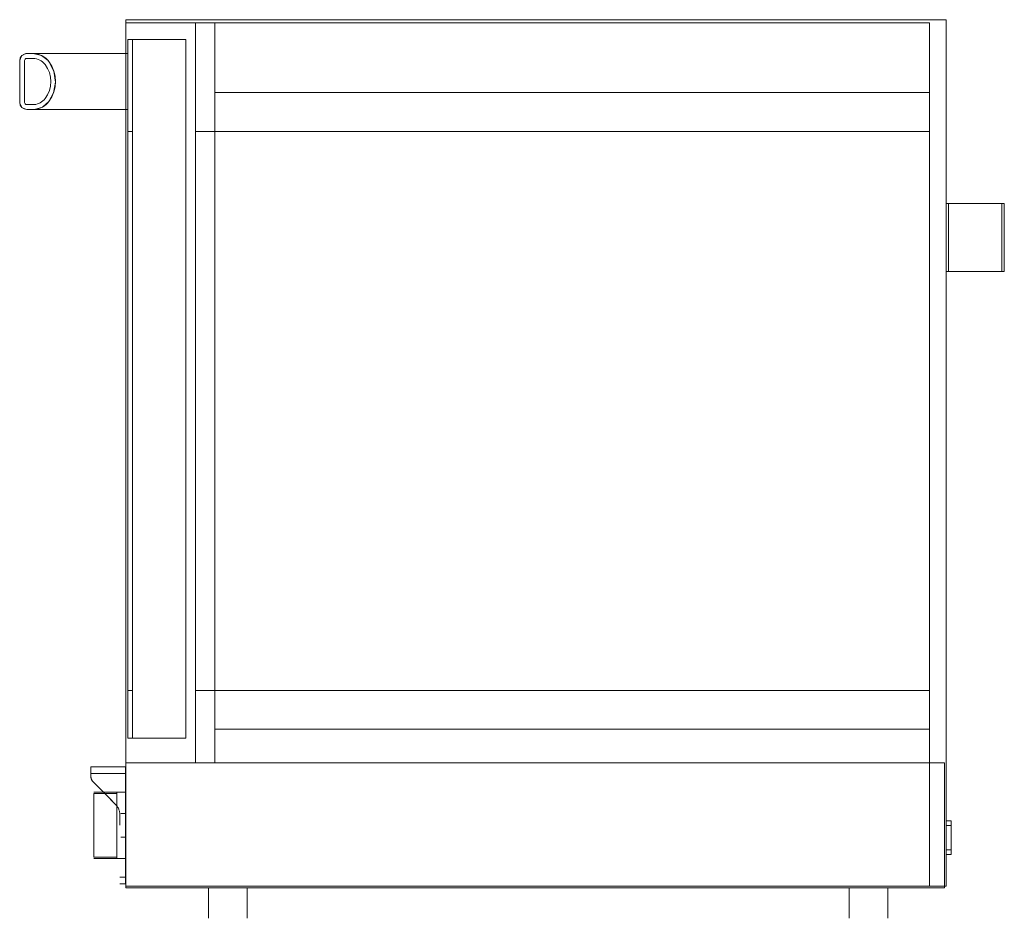
# Model space of a CAD drawing. Units: inches. Extents: x -141 to 24, y 0 to 23.
# Drawn here: x -141 to -116, y 0 to 23 of the extents above; entities that cross this region are included whole.
import ezdxf

# ---------------------------------------------------------------- set-up
doc = ezdxf.new("R2010")
doc.units = ezdxf.units.IN
doc.header["$MEASUREMENT"] = 0
doc.layers.add('Q-SPCQ', color=91, linetype='Continuous', lineweight=9)

# ---------------------------------------------------------------- blocks, each defined once
blk = doc.blocks.new('FamilyGeomCombination_13186-Right')
at = {"layer": 'Q-SPCQ'}
for p, q in [((-1.086, 22.701), (-2.586, 22.701)), ((-2.586, 22.701), (-2.586, 22.701)), ((-2.586, 22.701), (-2.586, 22.601)), ((-2.586, 22.601), (-2.586, 22.701)), ((-1.086, 22.701), (-1.086, 22.601)), ((-1.086, 22.601), (-1.086, 22.701)), ((-1.086, 22.701), (-1.086, 22.701)), ((-2.586, 22.601), (-2.586, 4.754)), ((-2.586, 4.754), (-2.586, 22.601)), ((-1.086, 22.601), (-1.086, 4.754)), ((-1.086, 4.754), (-1.086, 22.601)), ((-2.586, 4.754), (-2.586, 4.654)), ((-2.586, 4.654), (-2.586, 4.754)), ((-2.586, 4.654), (-1.086, 4.654)), ((-2.586, 4.654), (-2.586, 4.654)), ((-1.086, 4.754), (-1.086, 4.654)), ((-1.086, 4.654), (-1.086, 4.754)), ((-1.086, 4.654), (-1.086, 4.654))]:
    blk.add_line(p, q, dxfattribs=at)
blk = doc.blocks.new('FamilyGeomCombination_13187-Right')
at = {"layer": 'Q-SPCQ'}
for p, q in [((-0.836, 23.128), (-0.836, 23.128)), ((-0.836, 23.128), (-0.836, 4.016)), ((-0.836, 4.016), (-0.836, 23.128)), ((-0.836, 23.128), (-0.336, 23.128)), ((-0.336, 23.128), (-0.836, 23.128)), ((-0.336, 23.128), (-0.336, 4.016)), ((-0.336, 4.016), (-0.336, 23.128)), ((-0.336, 23.128), (-0.336, 23.128)), ((-0.336, 20.326), (-0.836, 20.326)), ((-0.836, 20.326), (-0.836, 20.326)), ((-0.836, 20.326), (-0.836, 19.326)), ((-0.836, 19.326), (-0.836, 20.326)), ((-0.336, 20.326), (-0.336, 20.326)), ((-0.336, 20.326), (-0.336, 19.326)), ((-0.336, 19.326), (-0.336, 20.326)), ((-0.836, 19.326), (-0.836, 6.882)), ((-0.836, 6.882), (-0.836, 19.326)), ((-0.336, 19.326), (-0.336, 6.882)), ((-0.336, 6.882), (-0.336, 19.326)), ((-0.836, 6.882), (-0.836, 5.882)), ((-0.836, 5.882), (-0.836, 6.882)), ((-0.336, 6.882), (-0.336, 5.882)), ((-0.336, 5.882), (-0.336, 6.882)), ((-0.836, 5.882), (-0.336, 5.882)), ((-0.836, 5.882), (-0.836, 5.882)), ((-0.336, 5.882), (-0.336, 5.882)), ((-0.836, 4.016), (-0.836, 4.016)), ((-0.336, 4.016), (-0.836, 4.016)), ((-0.336, 4.016), (-0.836, 4.016)), ((-0.336, 4.016), (-0.336, 4.016))]:
    blk.add_line(p, q, dxfattribs=at)
blk = doc.blocks.new('FamilyGeomCombination_18607-Right')
at = {"layer": 'Q-SPCQ'}
for p, q in [((-2.642, 3.913), (-2.79, 3.913)), ((-2.642, 3.744), (-2.79, 3.744)), ((-2.79, 2.402), (-2.79, 2.402)), ((-2.79, 2.402), (-2.79, 2.402)), ((-2.79, 2.402), (-2.79, 2.402)), ((-2.79, 2.402), (-2.79, 2.402)), ((-2.642, 2.402), (-2.642, 2.402)), ((-2.642, 2.402), (-2.642, 2.402)), ((-2.642, 2.402), (-2.642, 2.402)), ((-2.642, 2.402), (-2.642, 2.402)), ((-2.79, 1.059), (-2.642, 1.059)), ((-2.79, 0.891), (-2.642, 0.891))]:
    blk.add_line(p, q, dxfattribs=at)
blk = doc.blocks.new('FamilyGeomCombination_18979-Right')
at = {"layer": 'Q-SPCQ'}
for p, q in [((-2.642, 3.257), (-2.87, 3.257)), ((-2.87, 1.546), (-2.87, 3.257)), ((-2.87, 3.257), (-2.87, 1.546)), ((-2.642, 1.546), (-2.642, 3.257)), ((-2.642, 3.257), (-2.642, 1.546)), ((-2.87, 1.546), (-2.642, 1.546))]:
    blk.add_line(p, q, dxfattribs=at)
blk = doc.blocks.new('FamilyGeomCombination_18980-Right')
at = {"layer": 'Q-SPCQ'}
for p, q in [((-2.87, 3.257), (-3.459, 3.257)), ((-3.459, 1.576), (-3.459, 3.227)), ((-3.459, 3.227), (-3.459, 3.227)), ((-3.459, 3.227), (-3.459, 1.576)), ((-2.87, 3.227), (-3.459, 3.227)), ((-2.87, 3.227), (-3.459, 3.227)), ((-2.87, 1.576), (-2.87, 3.227)), ((-2.87, 3.227), (-2.87, 3.227)), ((-2.87, 3.227), (-2.87, 1.576)), ((-3.459, 1.576), (-3.459, 1.576)), ((-3.459, 1.576), (-2.87, 1.576)), ((-2.87, 1.576), (-3.459, 1.576)), ((-3.459, 1.546), (-2.87, 1.546)), ((-2.87, 1.576), (-2.87, 1.576))]:
    blk.add_line(p, q, dxfattribs=at)
blk = doc.blocks.new('FamilyGeomCombination_18983-Right')
at = {"layer": 'Q-SPCQ'}
for p, q in [((-2.642, 3.913), (-2.79, 3.913)), ((-2.642, 3.744), (-2.79, 3.744)), ((-2.79, 2.402), (-2.79, 2.679)), ((-2.79, 2.679), (-2.79, 2.679)), ((-2.79, 2.679), (-2.79, 2.402)), ((-2.79, 2.402), (-2.79, 2.679)), ((-2.79, 2.679), (-2.79, 2.679)), ((-2.79, 2.679), (-2.79, 2.402)), ((-2.79, 2.402), (-2.79, 2.402)), ((-2.79, 2.402), (-2.79, 2.402)), ((-2.642, 2.402), (-2.642, 2.402)), ((-2.642, 2.402), (-2.642, 2.402)), ((-2.642, 2.402), (-2.642, 2.402)), ((-2.642, 2.402), (-2.642, 2.402)), ((-2.79, 1.059), (-2.642, 1.059)), ((-2.79, 0.891), (-2.642, 0.891))]:
    blk.add_line(p, q, dxfattribs=at)
blk = doc.blocks.new('FamilyGeomCombination_18984-Right')
at = {"layer": 'Q-SPCQ'}
for p, q in [((-2.79, 3.913), (-3.54, 3.913)), ((-3.54, 3.683), (-3.54, 3.913)), ((-3.54, 3.913), (-3.54, 3.683)), ((-2.79, 3.744), (-3.54, 3.744)), ((-3.54, 3.683), (-3.54, 3.683)), ((-3.452, 3.497), (-3.452, 3.497)), ((-3.452, 3.497), (-3.452, 3.497)), ((-2.873, 2.917), (-2.873, 2.917)), ((-2.873, 2.917), (-2.873, 2.917)), ((-2.79, 2.679), (-2.79, 2.679)), ((-2.79, 2.679), (-2.79, 2.679)), ((-2.79, 2.679), (-2.79, 2.679)), ((-2.79, 2.679), (-2.79, 2.679))]:
    blk.add_line(p, q, dxfattribs=at)
at = {"layer": 'Q-SPCQ', "flags": 128}
for points in [[(-2.873, 2.917), (-3.094, 3.138), (-3.289, 3.334), (-3.452, 3.497)], [(-3.452, 3.497), (-3.289, 3.334), (-3.094, 3.138), (-2.873, 2.917)], [(-2.873, 2.917), (-3.184, 3.229), (-3.452, 3.497)], [(-3.452, 3.497), (-3.184, 3.229), (-2.873, 2.917)]]:
    blk.add_lwpolyline(points, dxfattribs=at)
at = {"layer": 'Q-SPCQ'}
for points, knots in [([(-3.452, 3.497), (-3.465, 3.509), (-3.482, 3.527), (-3.5, 3.551), (-3.511, 3.568), (-3.52, 3.585), (-3.526, 3.602), (-3.531, 3.618), (-3.535, 3.633), (-3.538, 3.647), (-3.541, 3.664), (-3.541, 3.676), (-3.54, 3.683)], [0, 0, 0, 0, 0.166667, 0.25, 0.333333, 0.416667, 0.5, 0.583333, 0.666667, 0.75, 0.833333, 1, 1, 1, 1]), ([(-3.54, 3.683), (-3.541, 3.676), (-3.541, 3.664), (-3.538, 3.647), (-3.535, 3.633), (-3.531, 3.618), (-3.526, 3.602), (-3.52, 3.585), (-3.511, 3.568), (-3.5, 3.551), (-3.482, 3.527), (-3.465, 3.509), (-3.452, 3.497)], [0, 0, 0, 0, 0.166667, 0.25, 0.333333, 0.416667, 0.5, 0.583333, 0.666667, 0.75, 0.833333, 1, 1, 1, 1]), ([(-3.452, 3.497), (-3.461, 3.504), (-3.476, 3.519), (-3.496, 3.543), (-3.511, 3.567), (-3.521, 3.587), (-3.527, 3.603), (-3.532, 3.619), (-3.538, 3.647), (-3.54, 3.669), (-3.54, 3.683)], [0, 0, 0, 0, 0.125, 0.25, 0.375, 0.5, 0.5625, 0.625, 0.75, 1, 1, 1, 1]), ([(-3.54, 3.683), (-3.54, 3.669), (-3.538, 3.647), (-3.531, 3.615), (-3.524, 3.595), (-3.517, 3.579), (-3.509, 3.563), (-3.496, 3.543), (-3.476, 3.519), (-3.461, 3.504), (-3.452, 3.497)], [0, 0, 0, 0, 0.25, 0.375, 0.5, 0.5625, 0.625, 0.75, 0.875, 1, 1, 1, 1])]:
    blk.add_open_spline(points, degree=3, knots=knots, dxfattribs=at)
for points in [[(-2.79, 2.679), (-2.79, 2.709), (-2.797, 2.766), (-2.825, 2.847), (-2.855, 2.895), (-2.873, 2.917)], [(-2.873, 2.917), (-2.855, 2.895), (-2.825, 2.847), (-2.797, 2.766), (-2.79, 2.709), (-2.79, 2.679)], [(-2.79, 2.679), (-2.79, 2.709), (-2.797, 2.766), (-2.825, 2.847), (-2.855, 2.894), (-2.873, 2.917)], [(-2.873, 2.917), (-2.855, 2.894), (-2.825, 2.847), (-2.797, 2.766), (-2.79, 2.709), (-2.79, 2.679)]]:
    blk.add_open_spline(points, degree=3, dxfattribs=at)
blk = doc.blocks.new('FamilyGeomCombination_19069-Right')
at = {"layer": 'Q-SPCQ'}
for p, q in [((-2.642, 3.913), (-2.79, 3.913)), ((-2.642, 3.744), (-2.79, 3.744)), ((-2.79, 2.402), (-2.79, 2.679)), ((-2.79, 2.679), (-2.79, 2.679)), ((-2.79, 2.679), (-2.79, 2.402)), ((-2.79, 2.402), (-2.79, 2.679)), ((-2.79, 2.679), (-2.79, 2.679)), ((-2.79, 2.679), (-2.79, 2.402)), ((-2.79, 2.402), (-2.79, 2.402)), ((-2.79, 2.402), (-2.79, 2.402)), ((-2.642, 2.402), (-2.642, 2.402)), ((-2.642, 2.402), (-2.642, 2.402)), ((-2.642, 2.402), (-2.642, 2.402)), ((-2.642, 2.402), (-2.642, 2.402)), ((-2.79, 1.059), (-2.642, 1.059)), ((-2.79, 0.891), (-2.642, 0.891))]:
    blk.add_line(p, q, dxfattribs=at)
blk = doc.blocks.new('FamilyGeomCombination_19070-Right')
at = {"layer": 'Q-SPCQ'}
for p, q in [((-2.79, 3.913), (-3.54, 3.913)), ((-3.54, 3.683), (-3.54, 3.913)), ((-3.54, 3.913), (-3.54, 3.683)), ((-2.79, 3.744), (-3.54, 3.744)), ((-3.54, 3.683), (-3.54, 3.683)), ((-3.452, 3.497), (-3.452, 3.497)), ((-3.452, 3.497), (-3.452, 3.497)), ((-2.873, 2.917), (-2.873, 2.917)), ((-2.873, 2.917), (-2.873, 2.917)), ((-2.79, 2.679), (-2.79, 2.679)), ((-2.79, 2.679), (-2.79, 2.679)), ((-2.79, 2.679), (-2.79, 2.679)), ((-2.79, 2.679), (-2.79, 2.679))]:
    blk.add_line(p, q, dxfattribs=at)
at = {"layer": 'Q-SPCQ', "flags": 128}
for points in [[(-2.873, 2.917), (-3.094, 3.138), (-3.289, 3.334), (-3.452, 3.497)], [(-3.452, 3.497), (-3.289, 3.334), (-3.094, 3.138), (-2.873, 2.917)], [(-2.873, 2.917), (-3.184, 3.229), (-3.452, 3.497)], [(-3.452, 3.497), (-3.184, 3.229), (-2.873, 2.917)]]:
    blk.add_lwpolyline(points, dxfattribs=at)
at = {"layer": 'Q-SPCQ'}
for points, knots in [([(-3.452, 3.497), (-3.465, 3.509), (-3.482, 3.527), (-3.5, 3.551), (-3.511, 3.568), (-3.52, 3.585), (-3.526, 3.602), (-3.531, 3.618), (-3.535, 3.633), (-3.538, 3.647), (-3.541, 3.664), (-3.541, 3.676), (-3.54, 3.683)], [0, 0, 0, 0, 0.166667, 0.25, 0.333333, 0.416667, 0.5, 0.583333, 0.666667, 0.75, 0.833333, 1, 1, 1, 1]), ([(-3.54, 3.683), (-3.541, 3.676), (-3.541, 3.664), (-3.538, 3.647), (-3.535, 3.633), (-3.531, 3.618), (-3.526, 3.602), (-3.52, 3.585), (-3.511, 3.568), (-3.5, 3.551), (-3.482, 3.527), (-3.465, 3.509), (-3.452, 3.497)], [0, 0, 0, 0, 0.166667, 0.25, 0.333333, 0.416667, 0.5, 0.583333, 0.666667, 0.75, 0.833333, 1, 1, 1, 1]), ([(-3.452, 3.497), (-3.461, 3.504), (-3.476, 3.519), (-3.496, 3.543), (-3.511, 3.567), (-3.521, 3.587), (-3.527, 3.603), (-3.532, 3.619), (-3.538, 3.647), (-3.54, 3.669), (-3.54, 3.683)], [0, 0, 0, 0, 0.125, 0.25, 0.375, 0.5, 0.5625, 0.625, 0.75, 1, 1, 1, 1]), ([(-3.54, 3.683), (-3.54, 3.669), (-3.538, 3.647), (-3.531, 3.615), (-3.524, 3.595), (-3.517, 3.579), (-3.509, 3.563), (-3.496, 3.543), (-3.476, 3.519), (-3.461, 3.504), (-3.452, 3.497)], [0, 0, 0, 0, 0.25, 0.375, 0.5, 0.5625, 0.625, 0.75, 0.875, 1, 1, 1, 1])]:
    blk.add_open_spline(points, degree=3, knots=knots, dxfattribs=at)
for points in [[(-2.79, 2.679), (-2.79, 2.709), (-2.797, 2.766), (-2.825, 2.847), (-2.855, 2.895), (-2.873, 2.917)], [(-2.873, 2.917), (-2.855, 2.895), (-2.825, 2.847), (-2.797, 2.766), (-2.79, 2.709), (-2.79, 2.679)], [(-2.79, 2.679), (-2.79, 2.709), (-2.797, 2.766), (-2.825, 2.847), (-2.855, 2.894), (-2.873, 2.917)], [(-2.873, 2.917), (-2.855, 2.894), (-2.825, 2.847), (-2.797, 2.766), (-2.79, 2.709), (-2.79, 2.679)]]:
    blk.add_open_spline(points, degree=3, dxfattribs=at)
blk = doc.blocks.new('FamilyGeomCombination_29182-Right')
at = {"layer": 'Q-SPCQ'}
for p, q in [((18.11, 23.21), (-2.632, 23.21)), ((-2.632, 23.132), (-2.632, 23.21)), ((-2.632, 23.21), (-2.632, 23.21)), ((-2.632, 23.21), (-2.632, 23.132)), ((18.545, 23.21), (18.11, 23.21)), ((18.545, 23.132), (18.545, 23.21)), ((18.545, 23.21), (18.545, 23.21)), ((18.545, 23.21), (18.545, 23.132)), ((-2.632, 0.832), (-2.632, 23.132)), ((-2.632, 23.132), (-2.632, 0.832)), ((-2.632, 0.832), (-2.632, 23.128)), ((-2.632, 23.128), (-2.632, 23.128)), ((-2.632, 23.128), (-2.632, 0.832)), ((18.11, 23.128), (-2.632, 23.128)), ((18.11, 23.128), (-2.632, 23.128)), ((18.11, 0.832), (18.11, 23.128)), ((18.11, 23.128), (18.11, 23.128)), ((18.11, 23.128), (18.11, 0.832)), ((18.545, 0.832), (18.545, 23.132)), ((18.545, 23.132), (18.545, 0.832)), ((18.545, 0.832), (-2.632, 0.832)), ((-2.632, 0.832), (18.545, 0.832)), ((-2.632, 0.832), (18.11, 0.832)), ((-2.632, 0.832), (-2.632, 0.832)), ((-2.632, 0.832), (-2.632, 0.832)), ((18.11, 0.832), (-2.632, 0.832)), ((18.11, 0.832), (18.11, 0.832)), ((18.545, 0.832), (18.545, 0.832))]:
    blk.add_line(p, q, dxfattribs=at)
blk = doc.blocks.new('FamilyGeomCombination_31034-Right')
at = {"layer": 'Q-SPCQ'}
for p, q in [((-2.642, 3.257), (-2.87, 3.257)), ((-2.87, 1.546), (-2.87, 3.257)), ((-2.87, 3.257), (-2.87, 1.546)), ((-2.642, 1.546), (-2.642, 3.257)), ((-2.642, 3.257), (-2.642, 1.546)), ((-2.87, 1.546), (-2.642, 1.546))]:
    blk.add_line(p, q, dxfattribs=at)
blk = doc.blocks.new('FamilyGeomCombination_31035-Right')
at = {"layer": 'Q-SPCQ'}
for p, q in [((-2.87, 3.257), (-3.459, 3.257)), ((-3.459, 1.576), (-3.459, 3.227)), ((-3.459, 3.227), (-3.459, 3.227)), ((-3.459, 3.227), (-3.459, 1.576)), ((-2.87, 3.227), (-3.459, 3.227)), ((-2.87, 3.227), (-3.459, 3.227)), ((-2.87, 1.576), (-2.87, 3.227)), ((-2.87, 3.227), (-2.87, 3.227)), ((-2.87, 3.227), (-2.87, 1.576)), ((-3.459, 1.576), (-3.459, 1.576)), ((-3.459, 1.576), (-2.87, 1.576)), ((-2.87, 1.576), (-3.459, 1.576)), ((-3.459, 1.546), (-2.87, 1.546)), ((-2.87, 1.576), (-2.87, 1.576))]:
    blk.add_line(p, q, dxfattribs=at)
blk = doc.blocks.new('FamilyGeomCombination_31036-Right')
at = {"layer": 'Q-SPCQ'}
for p, q in [((-2.79, 3.913), (-3.54, 3.913)), ((-3.54, 3.683), (-3.54, 3.913)), ((-3.54, 3.913), (-3.54, 3.683)), ((-2.79, 3.744), (-3.54, 3.744)), ((-3.54, 3.683), (-3.54, 3.683)), ((-3.452, 3.497), (-3.452, 3.497)), ((-3.452, 3.497), (-3.452, 3.497)), ((-2.873, 2.917), (-2.873, 2.917)), ((-2.873, 2.917), (-2.873, 2.917)), ((-2.79, 2.679), (-2.79, 2.679)), ((-2.79, 2.679), (-2.79, 2.679)), ((-2.79, 2.679), (-2.79, 2.679)), ((-2.79, 2.679), (-2.79, 2.679))]:
    blk.add_line(p, q, dxfattribs=at)
at = {"layer": 'Q-SPCQ', "flags": 128}
for points in [[(-2.873, 2.917), (-3.094, 3.138), (-3.289, 3.334), (-3.452, 3.497)], [(-3.452, 3.497), (-3.289, 3.334), (-3.094, 3.138), (-2.873, 2.917)], [(-2.873, 2.917), (-3.184, 3.229), (-3.452, 3.497)], [(-3.452, 3.497), (-3.184, 3.229), (-2.873, 2.917)]]:
    blk.add_lwpolyline(points, dxfattribs=at)
at = {"layer": 'Q-SPCQ'}
for points, knots in [([(-3.452, 3.497), (-3.465, 3.509), (-3.482, 3.527), (-3.5, 3.551), (-3.511, 3.568), (-3.52, 3.585), (-3.526, 3.602), (-3.531, 3.618), (-3.535, 3.633), (-3.538, 3.647), (-3.541, 3.664), (-3.541, 3.676), (-3.54, 3.683)], [0, 0, 0, 0, 0.166667, 0.25, 0.333333, 0.416667, 0.5, 0.583333, 0.666667, 0.75, 0.833333, 1, 1, 1, 1]), ([(-3.54, 3.683), (-3.541, 3.676), (-3.541, 3.664), (-3.538, 3.647), (-3.535, 3.633), (-3.531, 3.618), (-3.526, 3.602), (-3.52, 3.585), (-3.511, 3.568), (-3.5, 3.551), (-3.482, 3.527), (-3.465, 3.509), (-3.452, 3.497)], [0, 0, 0, 0, 0.166667, 0.25, 0.333333, 0.416667, 0.5, 0.583333, 0.666667, 0.75, 0.833333, 1, 1, 1, 1]), ([(-3.452, 3.497), (-3.461, 3.504), (-3.476, 3.519), (-3.496, 3.543), (-3.511, 3.567), (-3.521, 3.587), (-3.527, 3.603), (-3.532, 3.619), (-3.538, 3.647), (-3.54, 3.669), (-3.54, 3.683)], [0, 0, 0, 0, 0.125, 0.25, 0.375, 0.5, 0.5625, 0.625, 0.75, 1, 1, 1, 1]), ([(-3.54, 3.683), (-3.54, 3.669), (-3.538, 3.647), (-3.531, 3.615), (-3.524, 3.595), (-3.517, 3.579), (-3.509, 3.563), (-3.496, 3.543), (-3.476, 3.519), (-3.461, 3.504), (-3.452, 3.497)], [0, 0, 0, 0, 0.25, 0.375, 0.5, 0.5625, 0.625, 0.75, 0.875, 1, 1, 1, 1])]:
    blk.add_open_spline(points, degree=3, knots=knots, dxfattribs=at)
for points in [[(-2.79, 2.679), (-2.79, 2.709), (-2.797, 2.766), (-2.825, 2.847), (-2.855, 2.895), (-2.873, 2.917)], [(-2.873, 2.917), (-2.855, 2.895), (-2.825, 2.847), (-2.797, 2.766), (-2.79, 2.709), (-2.79, 2.679)], [(-2.79, 2.679), (-2.79, 2.709), (-2.797, 2.766), (-2.825, 2.847), (-2.855, 2.894), (-2.873, 2.917)], [(-2.873, 2.917), (-2.855, 2.894), (-2.825, 2.847), (-2.797, 2.766), (-2.79, 2.709), (-2.79, 2.679)]]:
    blk.add_open_spline(points, degree=3, dxfattribs=at)

msp = doc.modelspace()

# ---------------------------------------------------------------- linework, layer by layer
at = {"layer": 'Q-SPCQ'}
for p, q in [((-138.247, 22.701), (-138.372, 22.701)), ((-138.372, 22.701), (-138.372, 22.601)), ((-138.372, 22.601), (-138.372, 22.701)), ((-138.247, 22.701), (-138.247, 22.601)), ((-138.247, 22.601), (-138.247, 22.701)), ((-138.372, 22.601), (-138.372, 4.754)), ((-138.372, 4.754), (-138.372, 22.601)), ((-138.247, 22.601), (-138.247, 4.754)), ((-138.247, 4.754), (-138.247, 22.601)), ((-141.161, 22.152), (-141.161, 21.074)), ((-141.161, 22.152), (-141.161, 21.074)), ((-141.161, 21.074), (-141.161, 22.152)), ((-141.036, 21.074), (-141.036, 22.152)), ((-141.036, 22.152), (-141.036, 21.074)), ((-140.81, 22.335), (-140.978, 22.335)), ((-140.978, 22.335), (-140.81, 22.335)), ((-140.978, 22.21), (-140.811, 22.21)), ((-140.811, 22.21), (-140.978, 22.21)), ((-140.81, 22.335), (-140.495, 22.335)), ((-140.495, 22.335), (-140.81, 22.335)), ((-139.272, 22.335), (-140.591, 22.335)), ((-140.495, 22.335), (-139.176, 22.335)), ((-139.176, 22.335), (-140.495, 22.335)), ((-139.176, 22.335), (-138.752, 22.335)), ((-138.752, 22.335), (-139.176, 22.335)), ((-138.752, 22.335), (-138.372, 22.335)), ((-138.372, 22.335), (-138.752, 22.335)), ((-138.372, 22.335), (-138.752, 22.335)), ((-138.372, 22.152), (-138.372, 22.335)), ((-138.372, 22.335), (-138.372, 22.13)), ((-138.372, 22.13), (-138.372, 22.335)), ((-138.372, 22.335), (-138.372, 22.152)), ((-138.372, 21.074), (-138.372, 22.152)), ((-138.372, 22.152), (-138.372, 21.074)), ((-138.372, 22.13), (-138.372, 21.096)), ((-138.372, 21.096), (-138.372, 22.13)), ((-117.675, 21.326), (-136.122, 21.326)), ((-136.122, 19.326), (-136.122, 21.326)), ((-136.122, 21.326), (-136.122, 19.326)), ((-117.675, 19.326), (-117.675, 21.326)), ((-117.675, 21.326), (-117.675, 19.326)), ((-140.782, 21.016), (-140.978, 21.016)), ((-140.978, 21.016), (-140.782, 21.016)), ((-140.978, 20.891), (-140.776, 20.891)), ((-140.776, 20.891), (-140.978, 20.891)), ((-140.476, 20.891), (-140.776, 20.891)), ((-140.776, 20.891), (-140.476, 20.891)), ((-140.591, 20.891), (-139.272, 20.891)), ((-139.157, 20.891), (-140.476, 20.891)), ((-140.476, 20.891), (-139.157, 20.891)), ((-138.752, 20.891), (-139.157, 20.891)), ((-139.157, 20.891), (-138.752, 20.891)), ((-138.372, 20.891), (-138.752, 20.891)), ((-138.752, 20.891), (-138.372, 20.891)), ((-138.752, 20.891), (-138.372, 20.891)), ((-138.372, 21.096), (-138.372, 20.891)), ((-138.372, 20.891), (-138.372, 21.096)), ((-138.372, 20.891), (-138.372, 21.074)), ((-138.372, 21.074), (-138.372, 20.891)), ((-138.247, 20.326), (-138.372, 20.326)), ((-138.372, 20.326), (-138.372, 19.326)), ((-138.372, 19.326), (-138.372, 20.326)), ((-138.247, 20.326), (-138.247, 19.326)), ((-138.247, 19.326), (-138.247, 20.326)), ((-117.675, 20.326), (-136.122, 20.326)), ((-136.122, 20.326), (-136.122, 19.326)), ((-136.122, 19.326), (-136.122, 20.326)), ((-117.675, 20.326), (-117.675, 19.326)), ((-117.675, 19.326), (-117.675, 20.326)), ((-138.372, 19.326), (-138.372, 6.882)), ((-138.372, 6.882), (-138.372, 19.326)), ((-138.247, 19.326), (-138.247, 6.882)), ((-138.247, 6.882), (-138.247, 19.326)), ((-136.122, 19.326), (-136.122, 6.882)), ((-136.122, 6.882), (-136.122, 19.326)), ((-136.122, 19.326), (-136.122, 6.882)), ((-136.122, 6.882), (-136.122, 19.326)), ((-117.675, 19.326), (-117.675, 6.882)), ((-117.675, 6.882), (-117.675, 19.326)), ((-117.675, 19.326), (-117.675, 6.882)), ((-117.675, 6.882), (-117.675, 19.326)), ((-117.241, 18.46), (-117.241, 16.71)), ((-117.241, 18.46), (-117.241, 16.71)), ((-117.178, 18.46), (-117.24, 18.46)), ((-117.24, 18.46), (-117.115, 18.46)), ((-117.115, 18.46), (-117.24, 18.46)), ((-117.24, 18.46), (-117.178, 18.46)), ((-117.24, 16.71), (-117.24, 18.46)), ((-117.24, 16.71), (-117.24, 18.46)), ((-117.24, 16.71), (-117.24, 18.46)), ((-117.24, 16.71), (-117.24, 18.46)), ((-117.178, 18.46), (-117.178, 16.71)), ((-117.115, 18.46), (-117.178, 18.46)), ((-117.178, 18.46), (-117.115, 18.46)), ((-117.178, 16.71), (-117.178, 18.46)), ((-117.178, 16.71), (-117.178, 18.46)), ((-115.866, 18.46), (-117.115, 18.46)), ((-117.115, 18.46), (-115.866, 18.46)), ((-115.866, 18.46), (-117.115, 18.46)), ((-117.115, 18.46), (-115.866, 18.46)), ((-115.866, 18.46), (-115.803, 18.46)), ((-115.803, 18.46), (-115.866, 18.46)), ((-115.866, 18.46), (-115.74, 18.46)), ((-115.74, 18.46), (-115.866, 18.46)), ((-115.803, 16.71), (-115.803, 18.46)), ((-115.74, 16.71), (-115.74, 18.46)), ((-117.178, 16.71), (-117.24, 16.71)), ((-117.24, 16.71), (-117.115, 16.71)), ((-117.115, 16.71), (-117.24, 16.71)), ((-117.24, 16.71), (-117.178, 16.71)), ((-117.115, 16.71), (-117.178, 16.71)), ((-117.178, 16.71), (-117.115, 16.71)), ((-115.866, 16.71), (-117.115, 16.71)), ((-117.115, 16.71), (-115.866, 16.71)), ((-115.866, 16.71), (-117.115, 16.71)), ((-117.115, 16.71), (-115.866, 16.71)), ((-115.866, 16.71), (-115.74, 16.71)), ((-115.74, 16.71), (-115.866, 16.71)), ((-115.866, 16.71), (-115.803, 16.71)), ((-115.803, 16.71), (-115.866, 16.71)), ((-138.372, 6.882), (-138.372, 5.882)), ((-138.372, 5.882), (-138.372, 6.882)), ((-138.247, 6.882), (-138.247, 5.882)), ((-138.247, 5.882), (-138.247, 6.882)), ((-136.122, 6.882), (-136.122, 5.882)), ((-136.122, 5.882), (-136.122, 6.882)), ((-136.122, 6.882), (-136.122, 4.882)), ((-136.122, 4.882), (-136.122, 6.882)), ((-117.675, 6.882), (-117.675, 5.882)), ((-117.675, 5.882), (-117.675, 6.882)), ((-117.675, 6.882), (-117.675, 4.882)), ((-117.675, 4.882), (-117.675, 6.882)), ((-138.372, 5.882), (-138.247, 5.882)), ((-136.122, 5.882), (-117.675, 5.882)), ((-136.122, 4.882), (-117.675, 4.882)), ((-138.372, 4.754), (-138.372, 4.654)), ((-138.372, 4.654), (-138.372, 4.754)), ((-138.372, 4.654), (-138.247, 4.654)), ((-138.247, 4.754), (-138.247, 4.654)), ((-138.247, 4.654), (-138.247, 4.754)), ((-138.418, 3.898), (-138.427, 3.898)), ((-138.427, 3.898), (-138.427, 3.858)), ((-138.427, 3.858), (-138.427, 3.898)), ((-138.427, 3.858), (-138.427, 0.945)), ((-138.427, 0.945), (-138.427, 3.858)), ((-138.418, 0.787), (-138.418, 4.016)), ((-138.418, 4.016), (-138.418, 0.787)), ((-117.282, 4.016), (-138.418, 4.016)), ((-117.282, 4.016), (-138.418, 4.016)), ((-138.418, 3.898), (-138.418, 3.858)), ((-138.418, 3.858), (-138.418, 3.898)), ((-138.418, 3.858), (-138.418, 0.945)), ((-138.418, 0.945), (-138.418, 3.858)), ((-117.282, 0.787), (-117.282, 4.016)), ((-117.282, 4.016), (-117.282, 0.787)), ((-138.655, 3.257), (-139.244, 3.257)), ((-139.244, 1.576), (-139.244, 3.227)), ((-139.244, 3.227), (-139.244, 1.576)), ((-138.655, 3.227), (-139.244, 3.227)), ((-138.655, 3.227), (-139.244, 3.227)), ((-138.427, 3.257), (-138.655, 3.257)), ((-138.655, 1.546), (-138.655, 3.257)), ((-138.655, 3.257), (-138.655, 1.546)), ((-138.655, 1.576), (-138.655, 3.227)), ((-138.655, 3.227), (-138.655, 1.576)), ((-138.427, 1.546), (-138.427, 3.257)), ((-138.427, 3.257), (-138.427, 1.546)), ((-138.427, 2.71), (-138.552, 2.71)), ((-138.427, 2.71), (-138.552, 2.71)), ((-138.427, 2.71), (-138.552, 2.71)), ((-117.24, 2.52), (-117.24, 1.644)), ((-117.24, 2.395), (-117.24, 2.52)), ((-117.115, 2.52), (-117.24, 2.52)), ((-117.24, 2.52), (-117.115, 2.52)), ((-117.24, 1.769), (-117.24, 2.395)), ((-117.24, 2.395), (-117.115, 2.395)), ((-117.115, 2.52), (-117.115, 2.395)), ((-117.115, 1.644), (-117.115, 2.52)), ((-117.115, 2.395), (-117.115, 1.769)), ((-138.552, 2.093), (-138.427, 2.093)), ((-138.552, 2.093), (-138.427, 2.093)), ((-138.552, 2.093), (-138.427, 2.093)), ((-139.244, 1.576), (-138.655, 1.576)), ((-138.655, 1.576), (-139.244, 1.576)), ((-139.244, 1.546), (-138.655, 1.546)), ((-138.655, 1.546), (-138.427, 1.546)), ((-117.24, 1.644), (-117.24, 1.769)), ((-117.24, 1.769), (-117.115, 1.769)), ((-117.24, 1.644), (-117.115, 1.644)), ((-117.24, 1.644), (-117.115, 1.644)), ((-117.115, 1.769), (-117.115, 1.644)), ((-138.427, 0.945), (-138.427, 0.906)), ((-138.427, 0.906), (-138.427, 0.945)), ((-138.427, 0.906), (-138.418, 0.906)), ((-138.418, 0.945), (-138.418, 0.906)), ((-138.418, 0.906), (-138.418, 0.945)), ((-138.418, 0.787), (-117.282, 0.787)), ((-117.282, 0.787), (-138.418, 0.787)), ((-136.286, 0.787), (-136.286, 0)), ((-136.286, 0.787), (-136.286, 0)), ((-135.286, 0), (-135.286, 0.787)), ((-135.286, 0), (-135.286, 0.787)), ((-119.75, 0.787), (-119.75, 0)), ((-119.75, 0.787), (-119.75, 0)), ((-118.75, 0), (-118.75, 0.787)), ((-118.75, 0), (-118.75, 0.787))]:
    msp.add_line(p, q, dxfattribs=at)
at = {"layer": 'Q-SPCQ', "flags": 128}
for points in [[(-141.161, 22.152), (-141.116, 22.273), (-141.003, 22.334), (-140.978, 22.335)], [(-140.978, 22.335), (-140.931, 22.335), (-140.797, 22.335), (-140.591, 22.335)], [(-140.591, 22.335), (-140.799, 22.335), (-140.933, 22.335), (-140.978, 22.335)], [(-140.81, 22.335), (-140.597, 22.285), (-140.424, 22.152), (-140.407, 22.13)], [(-140.407, 22.13), (-140.276, 21.879), (-140.234, 21.6), (-140.284, 21.322), (-140.407, 21.096)], [(-139.272, 22.335), (-139.011, 22.335), (-138.752, 22.335)], [(-138.752, 22.335), (-139.039, 22.335), (-139.272, 22.335)], [(-140.978, 20.891), (-141.098, 20.936), (-141.159, 21.048), (-141.161, 21.074)], [(-140.591, 20.891), (-140.799, 20.891), (-140.933, 20.891), (-140.978, 20.891)], [(-140.978, 20.891), (-140.931, 20.891), (-140.797, 20.891), (-140.591, 20.891)], [(-140.407, 21.096), (-140.572, 20.953), (-140.776, 20.891)], [(-138.752, 20.891), (-139.039, 20.891), (-139.272, 20.891)], [(-139.272, 20.891), (-139.011, 20.891), (-138.752, 20.891)]]:
    msp.add_lwpolyline(points, dxfattribs=at)
at = {"layer": 'Q-SPCQ'}
for centre, radius, start, end in [((-140.978, 22.152), 0.183, 90, 180), ((-140.978, 22.152), 0.183, 90, 180), ((-140.978, 22.152), 0.0579, 90, 180), ((-140.978, 22.152), 0.0579, 90, 180), ((-140.819, 21.819), 0.391, 36.9956, 88.8152), ((-140.819, 21.819), 0.391, 36.9956, 88.8152), ((-140.819, 21.819), 0.516, 36.9956, 88.9686), ((-140.819, 21.819), 0.516, 36.9956, 88.9686), ((-141.092, 21.613), 0.859, 323.0044, 36.9956), ((-141.092, 21.613), 0.859, 323.0044, 36.9956), ((-141.092, 21.613), 0.734, 323.0044, 36.9956), ((-141.092, 21.613), 0.734, 323.0044, 36.9956), ((-140.823, 21.41), 0.396, 275.8522, 323.0044), ((-140.823, 21.41), 0.396, 275.8522, 323.0044), ((-140.978, 21.074), 0.183, 180, 270), ((-140.978, 21.074), 0.183, 180, 270), ((-140.978, 21.074), 0.0579, 180, 270), ((-140.978, 21.074), 0.0579, 180, 270), ((-140.823, 21.41), 0.521, 275.1018, 323.0044), ((-140.823, 21.41), 0.521, 275.1018, 323.0044)]:
    msp.add_arc(centre, radius, start, end, dxfattribs=at)

# ---------------------------------------------------------------- block references
for name in ['FamilyGeomCombination_29182-Right', 'FamilyGeomCombination_13187-Right', 'FamilyGeomCombination_13186-Right', 'FamilyGeomCombination_18984-Right', 'FamilyGeomCombination_19070-Right', 'FamilyGeomCombination_31036-Right', 'FamilyGeomCombination_18607-Right', 'FamilyGeomCombination_18983-Right', 'FamilyGeomCombination_19069-Right', 'FamilyGeomCombination_18980-Right', 'FamilyGeomCombination_31035-Right', 'FamilyGeomCombination_18979-Right', 'FamilyGeomCombination_31034-Right']:
    msp.add_blockref(name, (-135.786, 0), dxfattribs=at)

doc.saveas('drawing.dxf')
